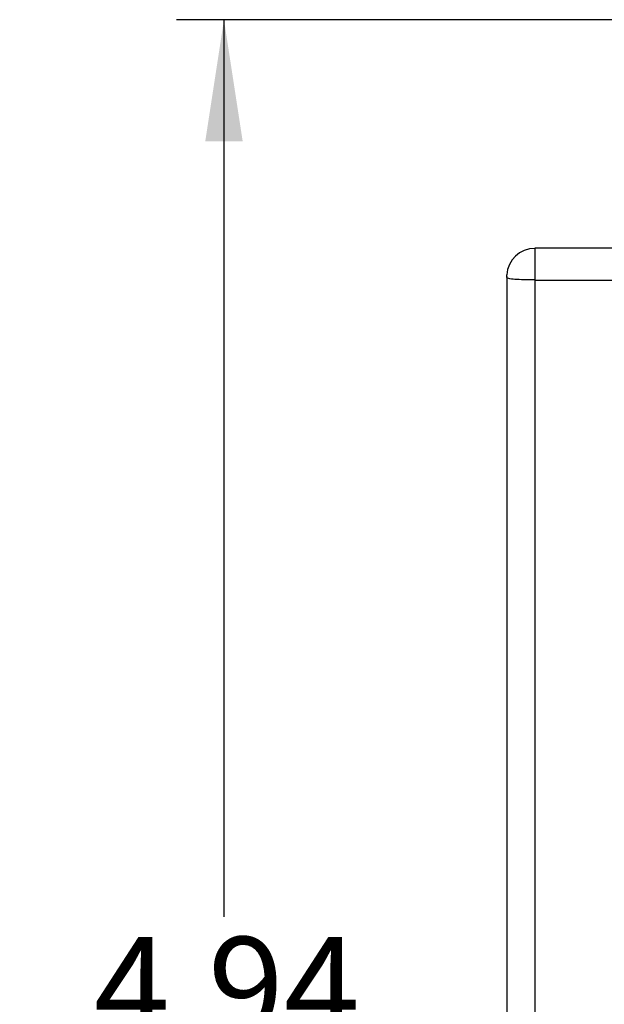
# Model space of a CAD drawing. Units: inches. Extents: x 0.5 to 8, y 0.3 to 10.7.
# Drawn here: x 5.1 to 5.6, y 3.2 to 4 of the extents above; entities that cross this region are included whole.
import ezdxf

# ---------------------------------------------------------------- set-up
doc = ezdxf.new("R2010")
doc.units = ezdxf.units.IN
doc.header["$MEASUREMENT"] = 0
doc.layers.add('SLD-0', color=7, linetype='Continuous')
doc.styles.add('SLDTEXTSTYLE0', font='ARIAL.TTF', dxfattribs={"width": 0.948})
doc.dimstyles.new('SLDDIMSTYLE0', dxfattribs={"dimtxt": 0.080892, "dimasz": 0.101115, "dimexe": 0, "dimexo": 0.0625, "dimgap": 0.020223, "dimtad": 0, "dimtih": 1, "dimtoh": 1, "dimlfac": 3, "dimrnd": 1e-09, "dimzin": 12, "dimdsep": 46, "dimtxsty": 'SLDTEXTSTYLE0', "dimsah": 1, "dimcen": 0.09, "dimadec": 0, "dimazin": 3, "dimtfac": 1, "dimtofl": 0, "dimtmove": 0, "dimatfit": 3, "dimfxl": 0, "dimfrac": 2, "dimtolj": 1, "dimtzin": 12, "dimarcsym": 0})

# ---------------------------------------------------------------- blocks, each defined once
blk = doc.blocks.new('_D_2')
at = {"layer": 'SLD-0'}
for p, q in [((5.82553, 4.01341), (5.27183, 4.01341)), ((5.3112, 4.01341), (5.3112, 3.26735)), ((5.3112, 2.34987), (5.3112, 3.01889)), ((5.7351, 2.34987), (5.27183, 2.34987))]:
    blk.add_line(p, q, dxfattribs=at)
for points in [[(5.3112, 4.01341), (5.29565, 3.9123), (5.32676, 3.9123)], [(5.3112, 2.34987), (5.32676, 2.45098), (5.29565, 2.45098)]]:
    blk.add_solid(points, dxfattribs=at)
at = {"layer": 'SLD-0', "char_height": 0.083333, "attachment_point": 1, "style": 'SLDTEXTSTYLE0'}
for s, insert in [('4.94', (5.20318, 3.25054)), ('[125.5]', (5.14145, 3.12631))]:
    blk.add_mtext(s, dxfattribs=dict(at, insert=insert))

msp = doc.modelspace()

# ---------------------------------------------------------------- linework, layer by layer
at = {"color": 7, "linetype": 'Continuous', "lineweight": 25}
for p, q in [((5.71281, 3.82326), (5.56947, 3.82326)), ((5.56947, 3.82326), (5.56947, 3.79653)), ((5.54614, 3.79987), (5.54618, 3.8013)), ((5.54614, 3.79987), (5.54614, 3.79987)), ((5.54614, 3.79987), (5.54614, 2.4032)), ((5.54614, 3.79987), (5.5462, 3.79987)), ((5.71281, 3.79653), (5.56947, 3.79653)), ((5.56947, 3.79653), (5.56947, 2.4032))]:
    msp.add_line(p, q, dxfattribs=at)
msp.add_arc((5.56947, 3.79987), 0.02333, 89.96829, 176.47566, dxfattribs=at)
msp.add_open_spline([(5.56947, 3.79698), (5.5679, 3.79699), (5.5648, 3.797), (5.55896, 3.79711), (5.5525, 3.7974), (5.54778, 3.79798), (5.54634, 3.79859), (5.54615, 3.79922), (5.54614, 3.79955), (5.54614, 3.79972), (5.54614, 3.79981), (5.54614, 3.79985), (5.54614, 3.79987)], degree=3, knots=[0, 0, 0, 0, 0.127757, 0.253265, 0.496482, 0.746247, 0.931483, 0.979218, 0.992359, 0.996645, 0.998391, 1, 1, 1, 1], dxfattribs=at)

# ---------------------------------------------------------------- dimensions: what is measured, and where the dimension line sits
at = {"layer": 'SLD-0'}
dim = msp.add_linear_dim(base=(5.3112, 4.01341), p1=(5.77447, 2.34987), p2=(5.8649, 4.01341), angle=90, text='4.94\\P[125.5]', dimstyle='SLDDIMSTYLE0', dxfattribs=at)
dim.commit()
dim.dimension.update_dxf_attribs({"geometry": '_D_2', "text_midpoint": (5.3112, 3.14312), "dimtype": 160})

doc.saveas('drawing.dxf')
